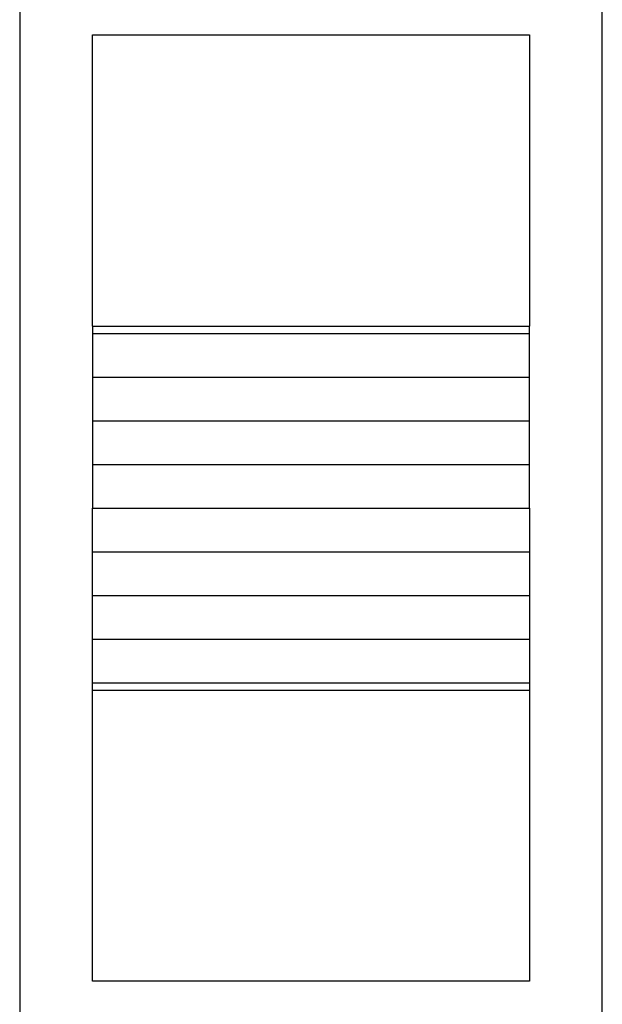
# Model space of a CAD drawing. Extents: x 36 to 806, y 2 to 571.
# Drawn here: x 295 to 299, y 307 to 313 of the extents above; entities that cross this region are included whole.
import ezdxf

# ---------------------------------------------------------------- set-up
doc = ezdxf.new("R2010")
doc.units = 0
doc.header["$LTSCALE"] = 0.5
doc.layers.add('1', color=7, linetype='CONTINUOUS')

msp = doc.modelspace()

# ---------------------------------------------------------------- linework, layer by layer
at = {"layer": '1', "color": 7, "linetype": 'CONTINUOUS'}
for p, q in [((294.6374, 313.6649), (294.6374, 306.1649)), ((298.6374, 306.1649), (298.6374, 313.6649)), ((295.1374, 313.1649), (298.1374, 313.1649)), ((295.1374, 311.1649), (295.1374, 313.1649)), ((298.1374, 313.1649), (298.1374, 311.1649)), ((295.1374, 311.1649), (295.1374, 311.1149)), ((295.1374, 311.1649), (298.1374, 311.1649)), ((298.1374, 311.1149), (298.1374, 311.1649)), ((295.1374, 311.1149), (295.1374, 310.8149)), ((295.1374, 311.1149), (298.1374, 311.1149)), ((298.1374, 310.8149), (298.1374, 311.1149)), ((295.1374, 310.8149), (295.1374, 310.5149)), ((295.1374, 310.8149), (298.1374, 310.8149)), ((298.1374, 310.5149), (298.1374, 310.8149)), ((295.1374, 310.5149), (295.1374, 310.2149)), ((295.1374, 310.5149), (298.1374, 310.5149)), ((298.1374, 310.2149), (298.1374, 310.5149)), ((295.1374, 310.2149), (295.1374, 309.9149)), ((295.1374, 310.2149), (298.1374, 310.2149)), ((298.1374, 309.9149), (298.1374, 310.2149)), ((295.1374, 309.6149), (295.1374, 309.9149)), ((295.1374, 309.9149), (298.1374, 309.9149)), ((298.1374, 309.9149), (298.1374, 309.6149)), ((295.1374, 309.3149), (295.1374, 309.6149)), ((295.1374, 309.6149), (298.1374, 309.6149)), ((298.1374, 309.6149), (298.1374, 309.3149)), ((295.1374, 309.0149), (295.1374, 309.3149)), ((295.1374, 309.3149), (298.1374, 309.3149)), ((298.1374, 309.3149), (298.1374, 309.0149)), ((295.1374, 309.0149), (298.1374, 309.0149)), ((295.1374, 308.7149), (295.1374, 309.0149)), ((298.1374, 309.0149), (298.1374, 308.7149)), ((295.1374, 308.6649), (295.1374, 308.7149)), ((295.1374, 308.7149), (298.1374, 308.7149)), ((298.1374, 308.7149), (298.1374, 308.6649)), ((295.1374, 308.6649), (298.1374, 308.6649)), ((295.1374, 306.6649), (295.1374, 308.6649)), ((298.1374, 308.6649), (298.1374, 306.6649)), ((298.1374, 306.6649), (295.1374, 306.6649))]:
    msp.add_line(p, q, dxfattribs=at)

doc.saveas('drawing.dxf')
